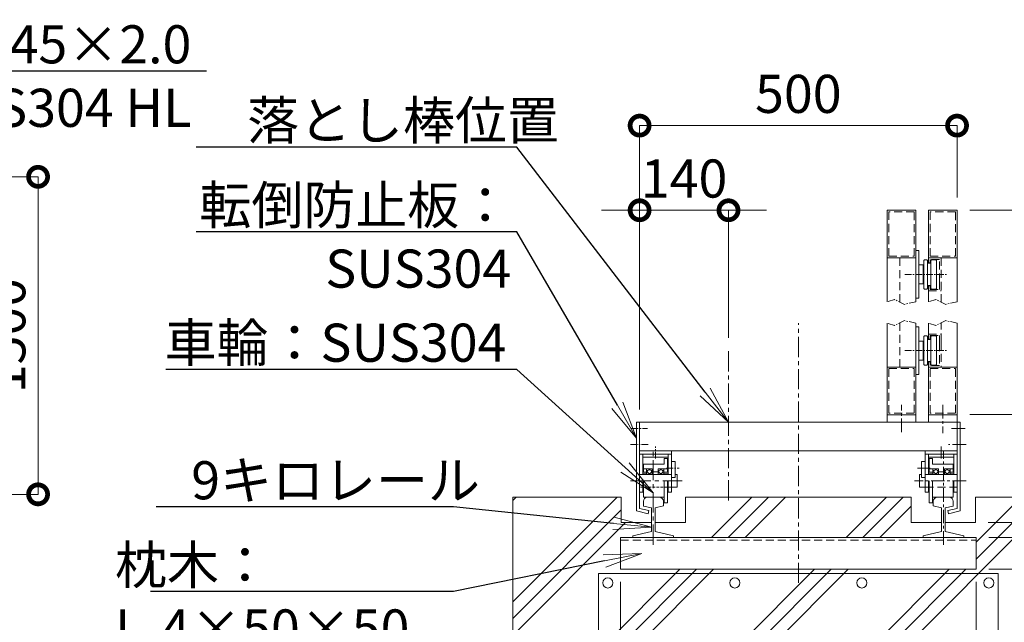
# Model space of a CAD drawing. Extents: x 72 to 25407, y -13 to 17807.
# Drawn here: x 18250 to 22903, y 9292 to 12139 of the extents above; entities that cross this region are included whole.
import ezdxf
from ezdxf import colors
from ezdxf.entities.mleader import LeaderData, LeaderLine
from ezdxf.math import Vec2, Vec3

# ---------------------------------------------------------------- set-up
doc = ezdxf.new("R2010")
doc.units = 0
doc.header["$MEASUREMENT"] = 0
doc.header["$PDMODE"] = 1
for name, pattern in [('CENTER', [50.8, 31.75, -6.35, 6.35, -6.35]), ('DASHED', [19.05, 12.7, -6.35]), ('PHANTOM', [63.5, 31.75, -6.35, 6.35, -6.35, 6.35, -6.35])]:
    doc.linetypes.add(name, pattern=pattern)
doc.layers.get('0').update_dxf_attribs({"linetype": 'CONTINUOUS'})
doc.layers.get('DefPoints').update_dxf_attribs({"linetype": 'CONTINUOUS'})
for name, color, linetype, lineweight in [('ハッチング', 8, 'CONTINUOUS', 5), ('基準線', 6, 'CENTER', 18), ('外形線', 7, 'CONTINUOUS', 18), ('寸法線', 3, 'CONTINUOUS', 18), ('想像線', 11, 'PHANTOM', 13), ('文字引出', 4, 'CONTINUOUS', 18), ('細線', 8, 'CONTINUOUS', 5), ('隠れ線', 5, 'DASHED', 18)]:
    doc.layers.add(name, color=color, linetype=linetype, lineweight=lineweight)
doc.styles.get("Standard").update_dxf_attribs({"font": 'TXT.SHX', "bigfont": 'bigfont.shx'})
doc.dimstyles.new('60-20', dxfattribs={"dimscale": 60, "dimtxt": 3, "dimasz": 3, "dimexe": 0, "dimexo": 1, "dimgap": 1, "dimtad": 3, "dimdec": 1, "dimlfac": 0.333333, "dimdsep": 46, "dimtxsty": 'Standard', "dimblk": 'DOTSMALL', "dimcen": 0, "dimclrd": 256, "dimclre": 256, "dimclrt": 7, "dimadec": 3, "dimazin": 2, "dimtfac": 1, "dimtdec": 1, "dimtix": 1, "dimtmove": 2, "dimatfit": 2, "dimldrblk": 'OPEN', "dimfxl": 0, "dimtolj": 1, "dimlwd": -1, "dimlwe": -1, "dimarcsym": 0})
doc.dimstyles.new('60ベース', dxfattribs={"dimscale": 60, "dimtxt": 3, "dimasz": 3, "dimexe": 0, "dimexo": 1, "dimgap": 1, "dimtad": 3, "dimdec": 1, "dimdsep": 46, "dimtxsty": 'Standard', "dimblk": 'DOTSMALL', "dimcen": 0, "dimclrd": 256, "dimclre": 256, "dimclrt": 7, "dimadec": 3, "dimazin": 2, "dimtfac": 1, "dimtdec": 1, "dimtix": 1, "dimtmove": 2, "dimatfit": 2, "dimldrblk": 'OPEN', "dimfxl": 0, "dimtolj": 1, "dimlwd": -1, "dimlwe": -1, "dimarcsym": 0})

# ---------------------------------------------------------------- blocks, each defined once
blk = doc.blocks.new('_OPEN')
at = {"color": 0, "linetype": 'ByBlock'}
for p, q in [((-1, 0.167), (0, 0)), ((0, 0), (-1, -0.167)), ((0, 0), (-1, 0))]:
    blk.add_line(p, q, dxfattribs=at)
blk = doc.blocks.new('_DotSmall')
at = {"layer": '寸法線', "color": 0, "const_width": 0.5}
blk.add_lwpolyline([(-0.0625, 0, 1), (0.0625, 0, 1)], format="xyb", close=True, dxfattribs=at)
blk = doc.blocks.new('*D33')
at = {"layer": 'DefPoints', "color": 0}
for p in [(17167, 11396.5), (17937, 9896.5), (18337, 9896.5)]:
    blk.add_point(p, dxfattribs=at)
at = {"layer": '寸法線'}
for p, q in [((17227, 11396.5), (18337, 11396.5)), ((18337, 11396.5), (18337, 9896.5)), ((17997, 9896.5), (18337, 9896.5))]:
    blk.add_line(p, q, dxfattribs=at)
at = {"layer": '寸法線', "xscale": 180, "yscale": 180, "zscale": 180}
for p, rotation in [((18337, 11396.5), 90), ((18337, 9896.5), 270)]:
    blk.add_blockref('_DotSmall', p, dxfattribs=dict(at, rotation=rotation))
at = {"layer": '寸法線', "color": 7, "insert": (18187, 10646.5), "char_height": 180, "attachment_point": 5, "rotation": 90}
blk.add_mtext('\\A1;1500', dxfattribs=at)
blk = doc.blocks.new('*D44')
at = {"layer": 'DefPoints', "color": 0}
for p in [(22679.8, 11638.4), (22679.8, 11238.4), (21179.8, 10236.9)]:
    blk.add_point(p, dxfattribs=at)
at = {"layer": '寸法線'}
for p, q in [((21179.8, 10296.9), (21179.8, 11638.4)), ((21179.8, 11638.4), (22679.8, 11638.4)), ((22679.8, 11298.4), (22679.8, 11638.4))]:
    blk.add_line(p, q, dxfattribs=at)
at = {"layer": '寸法線', "xscale": 180, "yscale": 180, "zscale": 180, "rotation": 180}
blk.add_blockref('_DotSmall', (21179.8, 11638.4), dxfattribs=at)
at = {"layer": '寸法線', "xscale": 180, "yscale": 180, "zscale": 180}
blk.add_blockref('_DotSmall', (22679.8, 11638.4), dxfattribs=at)
at = {"layer": '寸法線', "color": 7, "insert": (21929.8, 11788.4), "char_height": 180, "attachment_point": 5}
blk.add_mtext('\\A1;500', dxfattribs=at)
blk = doc.blocks.new('*D34')
at = {"layer": 'DefPoints', "color": 0}
for p in [(21089.8, 9542.4), (22769.8, 9542.4), (22769.8, 7982.9)]:
    blk.add_point(p, dxfattribs=at)
at = {"layer": '寸法線'}
for p, q in [((21089.8, 9482.4), (21089.8, 7982.9)), ((22769.8, 9482.4), (22769.8, 7982.9)), ((21089.8, 7982.9), (22769.8, 7982.9))]:
    blk.add_line(p, q, dxfattribs=at)
at = {"layer": '寸法線', "xscale": 180, "yscale": 180, "zscale": 180, "rotation": 180}
blk.add_blockref('_DotSmall', (21089.8, 7982.9), dxfattribs=at)
at = {"layer": '寸法線', "xscale": 180, "yscale": 180, "zscale": 180}
blk.add_blockref('_DotSmall', (22769.8, 7982.9), dxfattribs=at)
at = {"layer": '寸法線', "color": 7, "insert": (21929.8, 8132.9), "char_height": 180, "attachment_point": 5}
blk.add_mtext('\\A1;560', dxfattribs=at)
blk = doc.blocks.new('*D35')
at = {"layer": 'DefPoints', "color": 0}
for p in [(21599.8, 11238.4), (21599.8, 10575.8), (21179.8, 10236.9)]:
    blk.add_point(p, dxfattribs=at)
at = {"layer": '寸法線'}
for p, q in [((21179.8, 11238.4), (20999.8, 11238.4)), ((21179.8, 10296.9), (21179.8, 11238.4)), ((21179.8, 11238.4), (21599.8, 11238.4)), ((21599.8, 10635.8), (21599.8, 11238.4)), ((21599.8, 11238.4), (21779.8, 11238.4))]:
    blk.add_line(p, q, dxfattribs=at)
at = {"layer": '寸法線', "xscale": 180, "yscale": 180, "zscale": 180}
blk.add_blockref('_DotSmall', (21179.8, 11238.4), dxfattribs=at)
at = {"layer": '寸法線', "xscale": 180, "yscale": 180, "zscale": 180, "rotation": 180}
blk.add_blockref('_DotSmall', (21599.8, 11238.4), dxfattribs=at)
at = {"layer": '寸法線', "color": 7, "insert": (21389.8, 11388.4), "char_height": 180, "attachment_point": 5}
blk.add_mtext('\\A1;140', dxfattribs=at)
blk = doc.blocks.new('*D36')
at = {"layer": 'DefPoints', "color": 0}
for p in [(22679.8, 11238.4), (23279.8, 9882.9), (24079.8, 9882.9)]:
    blk.add_point(p, dxfattribs=at)
at = {"layer": '寸法線'}
for p, q in [((22739.8, 11238.4), (24079.8, 11238.4)), ((24079.8, 11238.4), (24079.8, 9882.9)), ((23339.8, 9882.9), (24079.8, 9882.9))]:
    blk.add_line(p, q, dxfattribs=at)
at = {"layer": '寸法線', "xscale": 180, "yscale": 180, "zscale": 180}
for p, rotation in [((24079.8, 11238.4), 90), ((24079.8, 9882.9), 270)]:
    blk.add_blockref('_DotSmall', p, dxfattribs=dict(at, rotation=rotation))
at = {"layer": '寸法線', "color": 7, "insert": (23929.8, 10560.6), "char_height": 180, "attachment_point": 5, "rotation": 90}
blk.add_mtext('\\A1;1500', dxfattribs=at)
blk = doc.blocks.new('*D37')
at = {"layer": 'DefPoints', "color": 0}
for p in [(22679.8, 10272.9), (23279.8, 9882.9), (23679.8, 9882.9)]:
    blk.add_point(p, dxfattribs=at)
at = {"layer": '寸法線'}
for p, q in [((23679.8, 10272.9), (23679.8, 10452.9)), ((22739.8, 10272.9), (23679.8, 10272.9)), ((23679.8, 10272.9), (23679.8, 9882.9)), ((23339.8, 9882.9), (23679.8, 9882.9)), ((23679.8, 9882.9), (23679.8, 9702.9))]:
    blk.add_line(p, q, dxfattribs=at)
at = {"layer": '寸法線', "xscale": 180, "yscale": 180, "zscale": 180}
for p, rotation in [((23679.8, 10272.9), 270), ((23679.8, 9882.9), 90)]:
    blk.add_blockref('_DotSmall', p, dxfattribs=dict(at, rotation=rotation))
at = {"layer": '寸法線', "color": 7, "insert": (23529.8, 10077.9), "char_height": 180, "attachment_point": 5, "rotation": 90}
blk.add_mtext('\\A1;130', dxfattribs=at)
blk = doc.blocks.new('*D38')
at = {"layer": 'DefPoints', "color": 0}
for p in [(22769.8, 9692.4), (22769.8, 9542.4), (24079.8, 9542.4)]:
    blk.add_point(p, dxfattribs=at)
at = {"layer": '寸法線'}
for p, q in [((22829.8, 9692.4), (24079.8, 9692.4)), ((24079.8, 9692.4), (24079.8, 9542.4)), ((22829.8, 9542.4), (24079.8, 9542.4))]:
    blk.add_line(p, q, dxfattribs=at)
at = {"layer": '寸法線', "xscale": 180, "yscale": 180, "zscale": 180}
for p, rotation in [((24079.8, 9692.4), 90), ((24079.8, 9542.4), 270)]:
    blk.add_blockref('_DotSmall', p, dxfattribs=dict(at, rotation=rotation))
at = {"layer": '寸法線', "color": 7, "insert": (23929.8, 9467.4), "char_height": 180, "attachment_point": 5, "rotation": 90}
blk.add_mtext('\\A1;50', dxfattribs=at)
blk = doc.blocks.new('*D39')
at = {"layer": 'DefPoints', "color": 0}
for p in [(23279.8, 9882.9), (22766.8, 9762.9), (24079.8, 9762.9)]:
    blk.add_point(p, dxfattribs=at)
at = {"layer": '寸法線'}
for p, q in [((23339.8, 9882.9), (24079.8, 9882.9)), ((24079.8, 9882.9), (24079.8, 9762.9)), ((22826.8, 9762.9), (24079.8, 9762.9))]:
    blk.add_line(p, q, dxfattribs=at)
at = {"layer": '寸法線', "xscale": 180, "yscale": 180, "zscale": 180}
for p, rotation in [((24079.8, 9882.9), 90), ((24079.8, 9762.9), 270)]:
    blk.add_blockref('_DotSmall', p, dxfattribs=dict(at, rotation=rotation))
at = {"layer": '寸法線', "color": 7, "insert": (23929.8, 9972.9), "char_height": 180, "attachment_point": 5, "rotation": 90}
blk.add_mtext('\\A1;40', dxfattribs=at)
blk = doc.blocks.new('*D40')
at = {"layer": 'DefPoints', "color": 0}
for p in [(22766.8, 9762.9), (22769.8, 9692.4), (24079.8, 9692.4)]:
    blk.add_point(p, dxfattribs=at)
at = {"layer": '寸法線'}
for p, q in [((24079.8, 9762.9), (24079.8, 9942.9)), ((22826.8, 9762.9), (24079.8, 9762.9)), ((24079.8, 9762.9), (24079.8, 9692.4)), ((22829.8, 9692.4), (24079.8, 9692.4)), ((24079.8, 9692.4), (24079.8, 9512.4))]:
    blk.add_line(p, q, dxfattribs=at)
at = {"layer": '寸法線', "xscale": 180, "yscale": 180, "zscale": 180}
for p, rotation in [((24079.8, 9762.9), 270), ((24079.8, 9692.4), 90)]:
    blk.add_blockref('_DotSmall', p, dxfattribs=dict(at, rotation=rotation))
at = {"layer": '寸法線', "color": 7, "insert": (24229.8, 9727.6), "char_height": 180, "attachment_point": 5, "rotation": 90}
blk.add_mtext('\\A1;23.5', dxfattribs=at)

msp = doc.modelspace()

# ---------------------------------------------------------------- hatches: boundary and pattern name
at = {"layer": 'ハッチング'}
h = msp.add_hatch(dxfattribs=at)
h.set_pattern_fill('PLAST', color=256, scale=1800, angle=45)
h.set_pattern_definition([(45, (-209056.48, 169704.76), (-318.19805, 318.19805), []), (45, (-209096.25, 169744.53), (-318.19805, 318.19805), []), (45, (-209136.02, 169784.3), (-318.19805, 318.19805), [])])
h.paths.add_polyline_path([(23279.8241939, 9882.8569145), (22766.8244939, 9882.8569145), (22766.8244939, 9762.8569145), (22624.3244939, 9762.8569145), (22624.3244939, 9721.1761145), (22711.3244939, 9701.0905145), (22711.3244939, 9692.3539145), (22769.8244939, 9692.3539145), (22769.8244939, 9542.3539145), (21089.8241939, 9542.3539145), (21089.8241939, 9692.3539145), (21148.3241939, 9692.3539145), (21148.3241939, 9701.0905145), (21235.3241939, 9721.1761145), (21235.3241939, 9762.8569145), (21092.8241939, 9762.8569145), (21092.8241939, 9882.8569145), (20579.8241939, 9882.8569145), (20579.8241939, 8832.8569145), (23279.8241939, 8832.8569145)])
h.paths.add_polyline_path([(22462.3244939, 9882.8569145), (21559.0244939, 9882.8569145), (21559.0244939, 9702.8569145), (21599.8241939, 9702.8569145), (21599.8241939, 9692.3539145), (22519.3244939, 9692.3539145), (22519.3244939, 9701.0905145), (22606.3244939, 9721.1761145), (22606.3244939, 9762.8569145), (22462.3244939, 9762.8569145)], flags=17)
h.paths.add_polyline_path([(21559.0244939, 9882.8569145), (21397.3241939, 9882.8569145), (21397.3241939, 9762.8569145), (21253.3241939, 9762.8569145), (21253.3241939, 9721.1761145), (21340.3241939, 9701.0905145), (21340.3241939, 9692.3539145), (21599.8241939, 9692.3539145), (21599.8241939, 9702.8569145), (21559.0244939, 9702.8569145)], flags=17)

# ---------------------------------------------------------------- linework, layer by layer
at = {"layer": '基準線'}
for p, q in [((22432.6476094, 10935.4376645), (22634.5007784, 10935.4376645)), ((22432.6476094, 10575.8569145), (22634.5007784, 10575.8569145)), ((21141.8942939, 10206.8569145), (21217.4414939, 10206.8569145)), ((21137.4503939, 10131.8539145), (21219.6635939, 10131.8539145)), ((21254.8241939, 10065.9907145), (21254.8241939, 10122.9967145)), ((21306.6608939, 10020.8539145), (21366.6443939, 10020.8539145))]:
    msp.add_line(p, q, dxfattribs=at)
at = {"layer": '基準線', "ltscale": 3}
for p, q in [((21929.8241939, 9478.1494145), (21929.8241939, 10705.2004145)), ((21599.8241939, 9867.5569145), (21599.8241939, 10575.8130253)), ((21244.3241939, 9658.5013145), (21244.3241939, 10101.8539145)), ((21137.0621939, 9960.8539145), (21381.1232939, 9960.8539145))]:
    msp.add_line(p, q, dxfattribs=at)
at = {"layer": '基準線', "ltscale": 2}
for p, q in [((22417.3241939, 10190.5744145), (22417.3241939, 10318.7854145)), ((22612.3241939, 10318.7854145), (22612.3241939, 10185.4459145)), ((22717.7540939, 10206.8569145), (22642.2068939, 10206.8569145)), ((22717.7540939, 10206.8539145), (22642.2068939, 10206.8539145)), ((22717.7543939, 10206.8539145), (22642.2071939, 10206.8539145)), ((22604.8244939, 10065.9907145), (22604.8244939, 10122.9967145)), ((22615.3244939, 9658.5013145), (22615.3244939, 10101.8539145)), ((22722.1982939, 10131.8539145), (22639.9850939, 10131.8539145)), ((22552.9877939, 10020.8539145), (22493.0042939, 10020.8539145)), ((22722.5864939, 9960.8539145), (22478.5253939, 9960.8539145))]:
    msp.add_line(p, q, dxfattribs=at)
at = {"layer": '外形線'}
for p, q in [((22484.8241939, 11238.4376645), (22349.8241939, 11238.4376645)), ((22349.8241939, 10806.0941645), (22349.8241939, 11238.4376645)), ((22484.8241939, 10806.0941645), (22484.8241939, 11238.4376645)), ((22679.8241939, 11238.4376645), (22544.8241939, 11238.4376645)), ((22544.8241939, 10987.9376645), (22544.8241939, 11238.4376645)), ((22679.8241939, 10806.0941645), (22679.8241939, 11238.4376645)), ((22484.8241939, 11047.9376645), (22499.8241939, 11047.9376645)), ((22499.8241939, 11047.9376645), (22499.8241939, 10822.9376645)), ((22484.8241939, 11013.4376645), (22349.8241939, 11013.4376645)), ((22522.3241939, 11001.4376645), (22525.3241939, 11004.4376645)), ((22522.3241939, 10869.4376645), (22522.3241939, 11001.4376645)), ((22525.3241939, 11004.4376645), (22537.3241939, 11004.4376645)), ((22537.3241939, 11004.4376645), (22540.3241939, 11001.4376645)), ((22540.3241939, 11001.4376645), (22540.3241939, 10869.4376645)), ((22540.3241939, 10987.9376645), (22555.3241939, 10987.9376645)), ((22679.8241939, 11013.4376645), (22544.8241939, 11013.4376645)), ((22555.3241939, 11001.4376645), (22558.3241939, 11004.4376645)), ((22555.3241939, 10869.4376645), (22555.3241939, 11001.4376645)), ((22558.3241939, 11004.4376645), (22579.3241939, 11004.4376645)), ((22579.3241939, 11004.4376645), (22582.3241939, 11001.4376645)), ((22582.3241939, 11001.4376645), (22582.3241939, 10869.4376645)), ((22499.8241939, 10980.4376645), (22519.3241939, 10980.4376645)), ((22519.3241939, 10980.4376645), (22519.3241939, 10890.4376645)), ((22519.3241939, 10890.4376645), (22499.8241939, 10890.4376645)), ((22525.3241939, 10866.4376645), (22522.3241939, 10869.4376645)), ((22537.3241939, 10866.4376645), (22525.3241939, 10866.4376645)), ((22537.3241939, 10866.4376645), (22540.3241939, 10869.4376645)), ((22540.3241939, 10882.9376645), (22555.3241939, 10882.9376645)), ((22544.8241939, 10806.0941645), (22544.8241939, 10882.9376645)), ((22555.3241939, 10869.4376645), (22558.3241939, 10866.4376645)), ((22579.3241939, 10866.4376645), (22558.3241939, 10866.4376645)), ((22579.3241939, 10866.4376645), (22582.3241939, 10869.4376645)), ((22499.8241939, 10822.9376645), (22484.8241939, 10822.9376645)), ((22349.8241939, 10236.8569145), (22349.8241939, 10705.2004145)), ((22484.8241939, 10236.8569145), (22484.8241939, 10705.2004145)), ((22544.8241939, 10628.3569145), (22544.8241939, 10705.2004145)), ((22679.8241939, 10101.8569145), (22679.8241939, 10705.2004145)), ((22484.8241939, 10688.3569145), (22499.8241939, 10688.3569145)), ((22499.8241939, 10688.3569145), (22499.8241939, 10463.3569145)), ((22499.8241939, 10620.8569145), (22519.3241939, 10620.8569145)), ((22519.3241939, 10620.8569145), (22519.3241939, 10530.8569145)), ((22522.3241939, 10641.8569145), (22525.3241939, 10644.8569145)), ((22522.3241939, 10509.8569145), (22522.3241939, 10641.8569145)), ((22525.3241939, 10644.8569145), (22537.3241939, 10644.8569145)), ((22537.3241939, 10644.8569145), (22540.3241939, 10641.8569145)), ((22540.3241939, 10641.8569145), (22540.3241939, 10509.8569145)), ((22540.3241939, 10628.3569145), (22555.3241939, 10628.3569145)), ((22555.3241939, 10641.8569145), (22558.3241939, 10644.8569145)), ((22555.3241939, 10509.8569145), (22555.3241939, 10641.8569145)), ((22558.3241939, 10644.8569145), (22579.3241939, 10644.8569145)), ((22579.3241939, 10644.8569145), (22582.3241939, 10641.8569145)), ((22582.3241939, 10641.8569145), (22582.3241939, 10509.8569145)), ((22519.3241939, 10530.8569145), (22499.8241939, 10530.8569145)), ((22540.3241939, 10523.3569145), (22555.3241939, 10523.3569145)), ((22544.8241939, 10236.8569145), (22544.8241939, 10523.3569145)), ((22484.8241939, 10497.8569145), (22349.8241939, 10497.8569145)), ((22525.3241939, 10506.8569145), (22522.3241939, 10509.8569145)), ((22537.3241939, 10506.8569145), (22525.3241939, 10506.8569145)), ((22537.3241939, 10506.8569145), (22540.3241939, 10509.8569145)), ((22679.8241939, 10497.8569145), (22544.8241939, 10497.8569145)), ((22555.3241939, 10509.8569145), (22558.3241939, 10506.8569145)), ((22579.3241939, 10506.8569145), (22558.3241939, 10506.8569145)), ((22579.3241939, 10506.8569145), (22582.3241939, 10509.8569145)), ((22499.8241939, 10463.3569145), (22484.8241939, 10463.3569145)), ((21164.8241939, 10236.8569145), (21179.8241939, 10236.8569145)), ((21164.8241939, 10236.8569145), (21164.8241939, 9817.9189145)), ((21179.8241939, 10236.8569145), (22679.8241939, 10236.8569145)), ((21179.8241939, 9829.8502145), (21179.8241939, 10236.8569145)), ((21179.8241939, 10236.8569145), (21179.8241939, 10101.8569145)), ((22484.8241939, 10272.8569145), (22349.8241939, 10272.8569145)), ((22679.8241939, 10272.8569145), (22544.8241939, 10272.8569145)), ((22679.8241939, 10236.8569145), (22694.8241939, 10236.8569145)), ((22694.8244939, 10236.8569145), (22679.8244939, 10236.8569145)), ((22679.8244939, 9829.8502145), (22679.8244939, 10236.8539145)), ((22694.8241939, 10236.8569145), (22694.8241939, 9837.8569145)), ((22694.8244939, 10236.8569145), (22694.8244939, 9837.8569145)), ((22694.8244939, 10236.8539145), (22694.8244939, 9817.9189145)), ((21179.8241939, 10101.8569145), (22679.8241939, 10101.8569145)), ((21329.8241939, 9906.8539145), (21329.8241939, 10101.8539145)), ((22529.8244939, 9906.8539145), (22529.8244939, 10101.8539145)), ((21179.8241939, 10086.8539145), (21329.8241939, 10086.8539145)), ((21194.8241939, 10071.8539145), (21194.8241939, 10086.8539145)), ((21194.8241939, 10071.8539145), (21314.8241939, 10071.8539145)), ((21194.8241939, 9990.4039145), (21194.8241939, 10071.8539145)), ((21295.3241939, 10038.8539145), (21295.3241939, 10065.8539145)), ((21311.8241939, 10065.8539145), (21295.3241939, 10065.8539145)), ((21311.8241939, 10001.6539145), (21311.8241939, 10065.8539145)), ((21314.8241939, 10071.8539145), (21314.8241939, 10086.8539145)), ((21314.8241939, 9990.4039145), (21314.8241939, 10071.8539145)), ((21329.8241939, 10050.8539145), (21347.8241939, 10050.8539145)), ((21347.8241939, 10050.8539145), (21347.8241939, 9975.8539145)), ((22529.8244939, 10050.8539145), (22511.8244939, 10050.8539145)), ((22511.8244939, 10050.8539145), (22511.8244939, 9975.8539145)), ((22679.8244939, 10086.8539145), (22529.8244939, 10086.8539145)), ((22544.8244939, 10071.8539145), (22544.8244939, 10086.8539145)), ((22544.8244939, 9990.4039145), (22544.8244939, 10071.8539145)), ((22664.8244939, 10071.8539145), (22544.8244939, 10071.8539145)), ((22547.8244939, 10001.6539145), (22547.8244939, 10065.8539145)), ((22547.8244939, 10065.8539145), (22564.3244939, 10065.8539145)), ((22564.3244939, 10038.8539145), (22564.3244939, 10065.8539145)), ((22664.8244939, 10071.8539145), (22664.8244939, 10086.8539145)), ((22664.8244939, 9990.4039145), (22664.8244939, 10071.8539145)), ((21295.3241939, 10038.8539145), (21197.8241939, 10038.8539145)), ((21197.8241939, 10001.6539145), (21197.8241939, 10038.8539145)), ((21212.8241939, 10016.3539145), (21197.8241939, 10016.3539145)), ((21212.8241939, 10016.3539145), (21239.8241939, 10016.3539145)), ((21212.8241939, 9990.4039145), (21212.8241939, 10016.3539145)), ((21219.6161939, 10009.7539145), (21212.8241939, 10009.7539145)), ((21233.0324939, 10009.7539145), (21239.8241939, 10009.7539145)), ((21239.8241939, 10016.3539145), (21239.8241939, 9990.4039145)), ((21266.8241939, 10016.3539145), (21293.8241939, 10016.3539145)), ((21266.8241939, 9990.4039145), (21266.8241939, 10016.3539145)), ((21273.6161939, 10009.7539145), (21266.8241939, 10009.7539145)), ((21293.8241939, 10009.7539145), (21287.0324939, 10009.7539145)), ((21293.8241939, 10016.3539145), (21311.8241939, 10016.3539145)), ((21293.8241939, 10016.3539145), (21293.8241939, 9990.4039145)), ((22565.8244939, 10016.3539145), (22547.8244939, 10016.3539145)), ((22564.3244939, 10038.8539145), (22661.8244939, 10038.8539145)), ((22565.8244939, 10016.3539145), (22565.8244939, 9990.4039145)), ((22592.8244939, 10016.3539145), (22565.8244939, 10016.3539145)), ((22565.8244939, 10009.7539145), (22572.6161939, 10009.7539145)), ((22586.0324939, 10009.7539145), (22592.8244939, 10009.7539145)), ((22592.8244939, 9990.4039145), (22592.8244939, 10016.3539145)), ((22619.8244939, 10016.3539145), (22619.8244939, 9990.4039145)), ((22646.8244939, 10016.3539145), (22619.8244939, 10016.3539145)), ((22626.6161939, 10009.7539145), (22619.8244939, 10009.7539145)), ((22640.0324939, 10009.7539145), (22646.8244939, 10009.7539145)), ((22646.8244939, 10016.3539145), (22661.8244939, 10016.3539145)), ((22646.8244939, 9990.4039145), (22646.8244939, 10016.3539145)), ((22661.8244939, 10001.6539145), (22661.8244939, 10038.8539145)), ((21329.8241939, 9990.8539145), (21179.8241939, 9990.8539145)), ((21212.8241939, 10001.6539145), (21194.8241939, 10001.6539145)), ((21194.8241939, 9992.6539145), (21212.8241939, 9992.6539145)), ((21194.8241939, 9906.8539145), (21194.8241939, 9960.8539145)), ((21197.8241939, 9882.8539145), (21197.8241939, 9960.8539145)), ((21219.6161939, 9997.7539145), (21212.8241939, 9997.7539145)), ((21239.8241939, 9997.7539145), (21233.0324939, 9997.7539145)), ((21266.8241939, 10002.8539145), (21239.8241939, 10002.8539145)), ((21273.6161939, 9997.7539145), (21266.8241939, 9997.7539145)), ((21293.8241939, 9997.7539145), (21287.0324939, 9997.7539145)), ((21293.8241939, 10001.6539145), (21314.8241939, 10001.6539145)), ((21293.8241939, 9992.6539145), (21314.8241939, 9992.6539145)), ((21295.3241939, 9855.8539145), (21295.3241939, 9960.8539145)), ((21311.8241939, 9855.8539145), (21311.8241939, 9960.8539145)), ((21314.8241939, 9906.8539145), (21314.8241939, 9960.8539145)), ((21347.8241939, 9975.8539145), (21329.8241939, 9975.8539145)), ((21356.8241939, 9990.8539145), (21347.8241939, 9990.8539145)), ((21356.8241939, 9990.8539145), (21356.8241939, 9930.8539145)), ((22502.8244939, 9990.8539145), (22502.8244939, 9930.8539145)), ((22502.8244939, 9990.8539145), (22511.8244939, 9990.8539145)), ((22511.8244939, 9975.8539145), (22529.8244939, 9975.8539145)), ((22529.8244939, 9990.8539145), (22679.8244939, 9990.8539145)), ((22565.8244939, 10001.6539145), (22544.8244939, 10001.6539145)), ((22565.8244939, 9992.6539145), (22544.8244939, 9992.6539145)), ((22544.8244939, 9906.8539145), (22544.8244939, 9960.8539145)), ((22547.8244939, 9855.8539145), (22547.8244939, 9960.8539145)), ((22564.3244939, 9855.8539145), (22564.3244939, 9960.8539145)), ((22565.8244939, 9997.7539145), (22572.6161939, 9997.7539145)), ((22586.0324939, 9997.7539145), (22592.8244939, 9997.7539145)), ((22592.8244939, 10002.8539145), (22619.8244939, 10002.8539145)), ((22619.8244939, 9997.7539145), (22626.6161939, 9997.7539145)), ((22640.0324939, 9997.7539145), (22646.8244939, 9997.7539145)), ((22646.8244939, 10001.6539145), (22664.8244939, 10001.6539145)), ((22664.8244939, 9992.6539145), (22646.8244939, 9992.6539145)), ((22661.8244939, 9882.8539145), (22661.8244939, 9960.8539145)), ((22664.8244939, 9906.8539145), (22664.8244939, 9960.8539145)), ((21356.8241939, 9930.8539145), (21329.8241939, 9930.8539145)), ((22502.8244939, 9930.8539145), (22529.8244939, 9930.8539145)), ((20579.8241939, 9882.8569145), (21092.8241939, 9882.8569145)), ((21092.8241939, 9762.8569145), (21092.8241939, 9882.8569145)), ((21194.8241939, 9906.8539145), (21179.8241939, 9906.8539145)), ((21197.8241939, 9882.8539145), (21295.3241939, 9882.8539145)), ((21329.8241939, 9906.8539145), (21314.8241939, 9906.8539145)), ((21397.3241939, 9882.8569145), (22462.3244939, 9882.8569145)), ((21397.3241939, 9882.8569145), (21397.3241939, 9762.8569145)), ((22462.3244939, 9762.8569145), (22462.3244939, 9882.8569145)), ((22529.8244939, 9906.8539145), (22544.8244939, 9906.8539145)), ((22661.8244939, 9882.8539145), (22564.3244939, 9882.8539145)), ((22664.8244939, 9906.8539145), (22679.8244939, 9906.8539145)), ((23279.8241939, 9882.8569145), (22766.8244939, 9882.8569145)), ((22766.8244939, 9882.8569145), (22766.8244939, 9762.8569145)), ((21164.8241939, 9817.9189145), (21220.2965939, 9805.1119145)), ((21179.8241939, 9829.8502145), (21223.6706939, 9819.7276145)), ((21197.8241939, 9841.0891145), (21197.8241939, 9863.6539145)), ((21197.8241939, 9841.0891145), (21235.7795939, 9832.3264145)), ((21223.6706939, 9819.7276145), (21220.2965939, 9805.1119145)), ((21235.3241939, 9721.1761145), (21235.3241939, 9832.3264145)), ((21253.3241939, 9832.4317145), (21292.3241939, 9841.4356145)), ((21253.3241939, 9721.1761145), (21253.3241939, 9832.4317145)), ((21292.3241939, 9841.4356145), (21292.3241939, 9863.6539145)), ((21295.3241939, 9855.8539145), (21311.8241939, 9855.8539145)), ((22564.3244939, 9855.8539145), (22547.8244939, 9855.8539145)), ((22567.3244939, 9841.4356145), (22567.3244939, 9863.6539145)), ((22606.3244939, 9832.4317145), (22567.3244939, 9841.4356145)), ((22606.3244939, 9721.1761145), (22606.3244939, 9832.4317145)), ((22661.8244939, 9841.0891145), (22623.8690939, 9832.3264145)), ((22624.3244939, 9721.1761145), (22624.3244939, 9832.3264145)), ((22679.8244939, 9829.8502145), (22635.9779939, 9819.7276145)), ((22635.9779939, 9819.7276145), (22639.3520939, 9805.1119145)), ((22694.8244939, 9817.9189145), (22639.3520939, 9805.1119145)), ((22661.8244939, 9841.0891145), (22661.8244939, 9863.6539145)), ((21235.3241939, 9762.8569145), (21092.8241939, 9762.8569145)), ((21397.3241939, 9762.8569145), (21253.3241939, 9762.8569145)), ((22606.3244939, 9762.8569145), (22462.3244939, 9762.8569145)), ((22766.8244939, 9762.8569145), (22624.3244939, 9762.8569145)), ((21089.8241939, 9542.3539145), (21089.8241939, 9692.3539145)), ((21089.8241939, 9692.3539145), (22769.8244939, 9692.3539145)), ((21148.3241939, 9701.0905145), (21235.3241939, 9721.1761145)), ((21148.3241939, 9692.3539145), (21148.3241939, 9701.0905145)), ((21253.3241939, 9721.1761145), (21340.3241939, 9701.0905145)), ((21340.3241939, 9701.0905145), (21340.3241939, 9692.3539145)), ((22606.3244939, 9721.1761145), (22519.3244939, 9701.0905145)), ((22519.3244939, 9701.0905145), (22519.3244939, 9692.3539145)), ((22711.3244939, 9701.0905145), (22624.3244939, 9721.1761145)), ((22711.3244939, 9692.3539145), (22711.3244939, 9701.0905145)), ((22769.8244939, 9542.3539145), (22769.8244939, 9692.3539145)), ((22769.8244939, 9542.3539145), (21089.8241939, 9542.3539145))]:
    msp.add_line(p, q, dxfattribs=at)
at = {"layer": '外形線', "color": 2}
msp.add_lwpolyline([(20984.8241939, 9522.8569145), (22874.8241939, 9522.8569145), (22874.8241939, 8982.8569145), (20984.8241939, 8982.8569145)], close=True, dxfattribs=at)
at = {"layer": '外形線'}
for centre in [(21226.3241939, 10003.7539145), (21280.3241939, 10003.7539145), (22579.3244939, 10003.7539145), (22633.3244939, 10003.7539145)]:
    msp.add_circle(centre, 9, dxfattribs=at)
at = {"layer": '外形線', "color": 2}
for centre in [(21029.8241939, 9477.8569145), (21629.8241939, 9477.8569145), (22229.8241939, 9477.8569145), (22829.8241939, 9477.8569145)]:
    msp.add_circle(centre, 24, dxfattribs=at)
at = {"layer": '外形線'}
for centre, start, end in [((21217.0241939, 9863.6539145), 90, 180), ((21273.1241939, 9863.6539145), 0, 90), ((22586.5244939, 9863.6539145), 90, 180), ((22642.6244939, 9863.6539145), 0, 90)]:
    msp.add_arc(centre, 19.2, start, end, dxfattribs=at)
at = {"layer": '想像線'}
for p, q in [((22384.6211939, 10816.6421645), (22349.8241939, 10806.0941645)), ((22431.8164439, 10793.9884145), (22384.6211939, 10816.6421645)), ((22484.8241939, 10806.0941645), (22431.8164439, 10793.9884145)), ((22579.6204439, 10816.6421645), (22544.8241939, 10806.0941645)), ((22626.8164439, 10793.9884145), (22579.6204439, 10816.6421645)), ((22679.8241939, 10806.0941645), (22626.8164439, 10793.9884145)), ((22384.6211939, 10694.6524145), (22349.8241939, 10705.2004145)), ((22431.8164439, 10717.3061645), (22384.6211939, 10694.6524145)), ((22484.8241939, 10705.2004145), (22431.8164439, 10717.3061645)), ((22579.6204439, 10694.6524145), (22544.8241939, 10705.2004145)), ((22626.8164439, 10717.3061645), (22579.6204439, 10694.6524145)), ((22679.8241939, 10705.2004145), (22626.8164439, 10717.3061645))]:
    msp.add_line(p, q, dxfattribs=at)
at = {"layer": '細線'}
msp.add_line((20579.8241939, 8832.8569145), (20579.8241939, 9882.8569145), dxfattribs=at)
at = {"layer": '隠れ線', "ltscale": 3}
for p, q in [((22357.3241939, 11020.9376645), (22477.3241939, 11020.9376645)), ((22409.8241939, 11013.4376645), (22409.8241939, 10804.5446645)), ((22552.3241939, 11020.9376645), (22672.3234439, 11020.9376645)), ((22552.3241939, 11005.9376645), (22552.3241939, 10989.4376645)), ((22597.3241939, 11005.9376645), (22552.3241939, 11005.9376645)), ((22597.3241939, 10900.9376645), (22597.3241939, 11005.9376645)), ((22604.8241939, 10804.5445407), (22604.8241939, 11013.4376645)), ((22597.3241939, 10900.9376645), (22597.3241939, 10864.9376645)), ((22544.8241939, 10857.4376645), (22604.8241939, 10857.4376645)), ((22552.3241939, 10881.4376645), (22552.3241939, 10864.9376645)), ((22552.3241939, 10864.9376645), (22597.3241939, 10864.9376645)), ((22409.8241939, 10706.7498705), (22409.8241939, 10497.8569145)), ((22604.8241939, 10617.8569145), (22604.8241939, 10706.7499145)), ((22544.8241939, 10653.8569145), (22604.8241939, 10653.8569145)), ((22552.3241939, 10646.3569145), (22597.3241939, 10646.3569145)), ((22552.3241939, 10629.8569145), (22552.3241939, 10646.3569145)), ((22597.3241939, 10646.3569145), (22597.3241939, 10610.3569145)), ((22597.3241939, 10610.3569145), (22597.3241939, 10505.3569145)), ((22604.8241939, 10617.8569145), (22604.8241939, 10497.8569145)), ((22552.3241939, 10505.3569145), (22552.3241939, 10521.8569145)), ((22357.3241939, 10280.3569145), (22357.3241939, 10490.3569145)), ((22357.3241939, 10490.3569145), (22477.3241939, 10490.3569145)), ((22477.3241939, 10490.3569145), (22477.3241939, 10280.3569145)), ((22597.3241939, 10505.3569145), (22552.3241939, 10505.3569145)), ((22552.3241939, 10490.3569145), (22672.3234439, 10490.3569145)), ((22552.3241939, 10280.3569145), (22552.3241939, 10490.3569145)), ((22672.3234439, 10490.3569145), (22672.3234439, 10280.3569145)), ((22477.3241939, 10280.3569145), (22357.3241939, 10280.3569145)), ((22672.3234439, 10280.3569145), (22552.3241939, 10280.3569145)), ((22529.8244939, 9930.8539145), (22679.8244939, 9930.8539145)), ((21089.8241939, 9680.3539145), (22769.8244939, 9680.3539145))]:
    msp.add_line(p, q, dxfattribs=at)
at = {"layer": '隠れ線'}
for p, q in [((22552.3241939, 10989.4376645), (22544.8241939, 10989.4376645)), ((22544.8241939, 10881.4376645), (22552.3241939, 10881.4376645)), ((22544.8241939, 10629.8569145), (22552.3241939, 10629.8569145)), ((22552.3241939, 10521.8569145), (22544.8241939, 10521.8569145)), ((21329.8241939, 9930.8539145), (21179.8241939, 9930.8539145))]:
    msp.add_line(p, q, dxfattribs=at)
at = {"layer": '隠れ線', "ltscale": 3}
for points in [[(22477.3241939, 11020.9376645), (22477.3241939, 11230.9376645), (22357.3241939, 11230.9376645), (22357.3241939, 11020.9376645)], [(22672.3234439, 11020.9376645), (22672.3234439, 11230.9376645), (22552.3241939, 11230.9376645), (22552.3241939, 11020.9376645)]]:
    msp.add_lwpolyline(points, dxfattribs=at)

# ---------------------------------------------------------------- dimensions: what is measured, and where the dimension line sits
at = {"layer": '寸法線'}
for base, p1, p2, picture, middle in [((22679.8241939, 11638.4376645), (21179.8241939, 10236.8569145), (22679.8241939, 11238.4376645), '*D44', (21929.8241939, 11788.4376645)), ((21599.8241939, 11238.4376645), (21179.8241939, 10236.8569145), (21599.8241939, 10575.8130253), '*D35', (21389.8241939, 11388.4376645)), ((22769.8244939, 7982.8569145), (21089.8241939, 9542.3539145), (22769.8244939, 9542.3539145), '*D34', (21929.8243439, 8132.8569145))]:
    dim = msp.add_linear_dim(base=base, p1=p1, p2=p2, dimstyle='60-20', dxfattribs=at)
    dim.commit()
    dim.dimension.update_dxf_attribs({"geometry": picture, "text_midpoint": middle})
for base, p1, p2, dimstyle, picture, middle in [((18337.0000003, 9896.5000006), (17167.0000003, 11396.5000006), (17937.0000003, 9896.5000006), '60ベース', '*D33', (18187.0000003, 10646.5000006)), ((23679.8241939, 9882.8569145), (22679.8241939, 10272.8569145), (23279.8241939, 9882.8569145), '60-20', '*D37', (23529.8241939, 10077.8569145))]:
    dim = msp.add_linear_dim(base=base, p1=p1, p2=p2, angle=90, dimstyle=dimstyle, dxfattribs=at)
    dim.commit()
    dim.dimension.update_dxf_attribs({"geometry": picture, "text_midpoint": middle})
dim = msp.add_linear_dim(base=(24079.8241939, 9882.8569145), p1=(22679.8241939, 11238.4376645), p2=(23279.8241939, 9882.8569145), angle=90, text='1500', dimstyle='60-20', dxfattribs=at)
dim.commit()
dim.dimension.update_dxf_attribs({"geometry": '*D36', "text_midpoint": (23929.8241939, 10560.6472895)})
for base, p1, p2, picture, middle in [((24079.8241939, 9762.8569145), (23279.8241939, 9882.8569145), (22766.8244939, 9762.8569145), '*D39', (23929.8241939, 9972.8569145)), ((24079.8241939, 9542.3539145), (22769.8244939, 9692.3539145), (22769.8244939, 9542.3539145), '*D38', (23929.8241939, 9467.3539145))]:
    dim = msp.add_linear_dim(base=base, p1=p1, p2=p2, angle=90, dimstyle='60-20', dxfattribs=at)
    dim.commit()
    dim.dimension.update_dxf_attribs({"geometry": picture, "text_midpoint": middle, "dimtype": 160})
dim = msp.add_linear_dim(base=(24079.8241939, 9692.3539145), p1=(22766.8244939, 9762.8569145), p2=(22769.8244939, 9692.3539145), angle=90, dimstyle='60-20', override={"dimtad": 4}, dxfattribs=at)
dim.commit()
dim.dimension.update_dxf_attribs({"geometry": '*D40', "text_midpoint": (24229.8241939, 9727.6054145)})

# ---------------------------------------------------------------- leaders
at = {"layer": '文字引出'}
ml = msp.add_multileader_mtext('Standard', dxfattribs=at)
ml.set_content('上下縦かまち：□-75×45×2.0\\PSUS304 HL', color=7)
ml.set_leader_properties()
ml.set_arrow_properties(name='OPEN')
ml.build(insert=Vec2(0, 0))
ml.multileader.update_dxf_attribs({"text_left_attachment_type": 6, "text_right_attachment_type": 6, "dogleg_length": 0.36, "arrow_head_size": 180, "scale": 60})
ctx = ml.context
ctx.base_point, ctx.scale, ctx.char_height, ctx.arrow_head_size, ctx.landing_gap_size, ctx.plane_origin = Vec3(15666.1000003, 11896.5000006), 60, 180, 180, 5.4, Vec3(115316.3427939, -1486.1167962)
ctx.left_attachment, ctx.right_attachment, ctx.text_align_type = 6, 6, 2
notes = []
notes.append((ctx, [(0, (1, 1, 0), (15644.5000003, 11896.5000006), (1, 0), 21.6, [(0, [(15044.5000003, 11359.0000006)], 0, [])])]))
ctx.mtext.insert, ctx.mtext.alignment, ctx.mtext.flow_direction = Vec3(19061.5000003, 12112.5000006), 3, 5
ml = msp.add_multileader_mtext('Standard', dxfattribs=at)
ml.set_content('落とし棒位置', color=7)
ml.set_leader_properties()
ml.set_arrow_properties(name='OPEN')
ml.build(insert=Vec2(0, 0))
ml.multileader.update_dxf_attribs({"text_left_attachment_type": 6, "text_right_attachment_type": 6, "dogleg_length": 0.36, "arrow_head_size": 180, "scale": 60})
ctx = ml.context
ctx.base_point, ctx.scale, ctx.char_height, ctx.arrow_head_size, ctx.landing_gap_size, ctx.plane_origin = Vec3(19319.4241939, 11536.8569145), 60, 180, 180, 5.4, Vec3(91917.5229734, 3863.6031849)
ctx.left_attachment, ctx.right_attachment = 6, 6
notes.append((ctx, [(1, (1, 1, 0), (20599.8241939, 11536.8569145), (-1, 0), 21.6, [(0, [(21599.8241939, 10236.8569145)], 0, [])])]))
ctx.mtext.insert, ctx.mtext.flow_direction = Vec3(19324.8241939, 11752.8569145), 5
ml = msp.add_multileader_mtext('Standard', dxfattribs=at)
ml.set_content('転倒防止板：\\PSUS304', color=7)
ml.set_leader_properties()
ml.set_arrow_properties(name='OPEN')
ml.build(insert=Vec2(0, 0))
ml.multileader.update_dxf_attribs({"text_left_attachment_type": 6, "text_right_attachment_type": 6, "dogleg_length": 0.36, "arrow_head_size": 180, "scale": 60})
ctx = ml.context
ctx.base_point, ctx.scale, ctx.char_height, ctx.arrow_head_size, ctx.landing_gap_size, ctx.plane_origin = Vec3(19391.4241939, 11136.8569145), 60, 180, 180, 5.4, Vec3(90890.1227875, 3375.8179507)
ctx.left_attachment, ctx.right_attachment, ctx.text_align_type = 6, 6, 2
notes.append((ctx, [(1, (1, 1, 0), (20599.8241939, 11136.8569145), (-1, 0), 21.6, [(0, [(21164.8241939, 10161.8569145)], 0, [])])]))
ctx.mtext.insert, ctx.mtext.alignment, ctx.mtext.flow_direction = Vec3(20572.8241939, 11352.8569145), 3, 5
ml = msp.add_multileader_mtext('Standard', dxfattribs=at)
ml.set_content('車輪：SUS304', color=7)
ml.set_leader_properties()
ml.set_arrow_properties(name='OPEN')
ml.build(insert=Vec2(0, 0))
ml.multileader.update_dxf_attribs({"text_left_attachment_type": 6, "text_right_attachment_type": 6, "dogleg_length": 0.36, "arrow_head_size": 180, "scale": 60})
ctx = ml.context
ctx.base_point, ctx.scale, ctx.char_height, ctx.arrow_head_size, ctx.landing_gap_size, ctx.plane_origin = Vec3(18929.4241939, 10486.8569145), 60, 180, 180, 5.4, Vec3(90912.893468, 3136.8767588)
ctx.left_attachment, ctx.right_attachment = 6, 6
notes.append((ctx, [(1, (1, 1, 0), (20599.8241939, 10486.8569145), (-1, 0), 21.6, [(0, [(21244.3241939, 9902.8539145)], 0, [])])]))
ctx.mtext.insert, ctx.mtext.flow_direction = Vec3(18934.8241939, 10702.8569145), 5
ml = msp.add_multileader_mtext('Standard', dxfattribs=at)
ml.set_content('9キロレール', color=7)
ml.set_leader_properties()
ml.set_arrow_properties(name='OPEN')
ml.build(insert=Vec2(0, 0))
ml.multileader.update_dxf_attribs({"text_left_attachment_type": 6, "text_right_attachment_type": 6, "dogleg_length": 0.36, "arrow_head_size": 180, "scale": 60})
ctx = ml.context
ctx.base_point, ctx.scale, ctx.char_height, ctx.arrow_head_size, ctx.landing_gap_size, ctx.plane_origin = Vec3(19055.4241939, 9836.8569145), 60, 180, 180, 5.4, Vec3(17454.5572397, 7093.8143022)
ctx.left_attachment, ctx.right_attachment = 6, 6
notes.append((ctx, [(1, (1, 1, 0), (20299.8241939, 9836.8569145), (-1, 0), 21.6, [(0, [(21235.3241939, 9741.1761145)], 0, [])])]))
ctx.mtext.insert, ctx.mtext.flow_direction = Vec3(19060.8241939, 10052.8569145), 5
ml = msp.add_multileader_mtext('Standard', dxfattribs=at)
ml.set_content('枕木：\\PL-4×50×50', color=7)
ml.set_leader_properties()
ml.set_arrow_properties(name='OPEN')
ml.build(insert=Vec2(0, 0))
ml.multileader.update_dxf_attribs({"text_left_attachment_type": 6, "text_right_attachment_type": 6, "dogleg_length": 0.36, "arrow_head_size": 180, "scale": 60})
ctx = ml.context
ctx.base_point, ctx.scale, ctx.char_height, ctx.arrow_head_size, ctx.landing_gap_size, ctx.plane_origin = Vec3(18695.4241939, 9436.8569145), 60, 180, 180, 5.4, Vec3(17552.1506123, 6759.2775689)
ctx.left_attachment, ctx.right_attachment = 6, 6
notes.append((ctx, [(1, (1, 1, 0), (20299.8241939, 9436.8569145), (-1, 0), 21.6, [(0, [(21189.8241939, 9617.3539145)], 0, [])])]))
ctx.mtext.insert, ctx.mtext.flow_direction = Vec3(18700.8241939, 9652.8569145), 5
for ctx, leaders in notes:
    for number, flags, end, landing, length, lines in leaders:
        leader = LeaderData()
        leader.index, (leader.has_last_leader_line, leader.has_dogleg_vector, leader.attachment_direction) = number, flags
        leader.last_leader_point, leader.dogleg_vector, leader.dogleg_length = Vec3(end), Vec3(landing), length
        for number, points, colour, breaks in lines:
            line = LeaderLine()
            line.index, line.vertices, line.color, line.breaks = number, Vec3.list(points), colors.encode_raw_color(colour), breaks
            leader.lines.append(line)
        ctx.leaders.append(leader)

doc.saveas('drawing.dxf')
